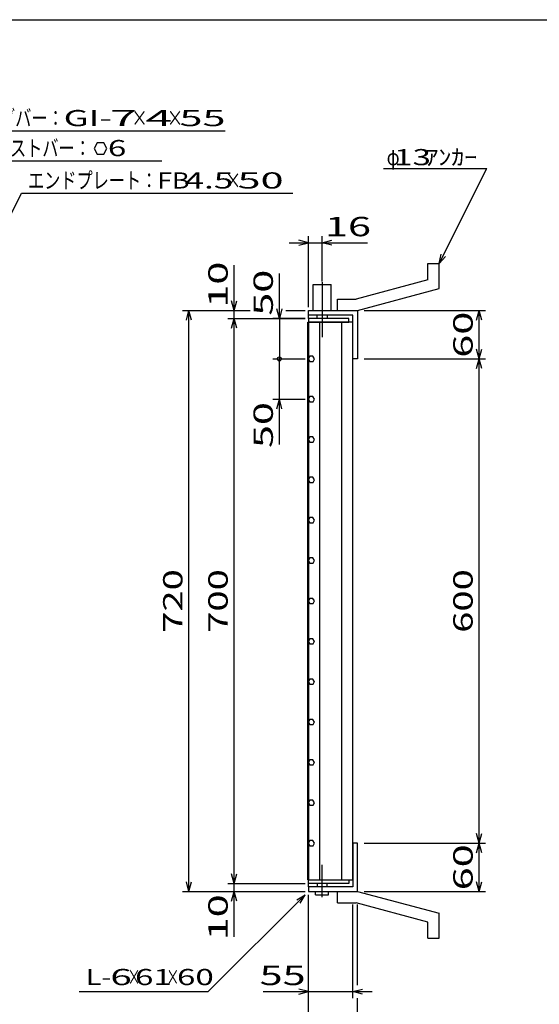
# Model space of a CAD drawing. Units: millimetres. Extents: x -182 to 173, y -128 to 105.
# Drawn here: x -72 to 9, y -47 to 105 of the extents above; entities that cross this region are included whole.
import ezdxf
from ezdxf.enums import TextEntityAlignment as Align

# ---------------------------------------------------------------- set-up
doc = ezdxf.new("R2010")
doc.units = ezdxf.units.MM
doc.header["$LTSCALE"] = 0.25
doc.linetypes.add('CENTERX2', pattern=[101.6, 63.5, -12.7, 12.7, -12.7])
for name, color, linetype in [('16', 7, 'Continuous'), ('19', 7, 'Continuous'), ('22', 7, 'Continuous')]:
    doc.layers.add(name, color=color, linetype=linetype)
doc.styles.add('dcStyle0', font='txt.shx', dxfattribs={"width": 0.833333, "bigfont": 'bigfont'})

msp = doc.modelspace()

# ---------------------------------------------------------------- linework, layer by layer
at = {"color": 150, "linetype": 'Continuous', "lineweight": 25}
msp.add_line((-172.9, 105.35), (173.1, 105.35), dxfattribs=at)
at = {"layer": '16', "color": 3, "linetype": 'Continuous', "lineweight": 25}
for p, q in [((-27.09, -27.88), (-27.09, 58.5)), ((-27.09, 58.5), (-27, 58.5)), ((-20.75, 59.06), (-27, 59.06)), ((-27, 59.06), (-27, 58.5)), ((-27, 58.5), (-20.75, 58.5)), ((-27, 58.5), (-27, -27.88)), ((-20.12, 58.5), (-27, 58.5)), ((-25.31, 58.5), (-25.31, -27.88)), ((-21.81, -27.88), (-21.81, 58.5)), ((-20.75, 58.5), (-20.75, 59.06)), ((-20.12, -27.88), (-20.12, 58.5)), ((-26.77, 53.22), (-27, 52.81)), ((-27, 52.81), (-26.76, 52.41)), ((-26.3, 53.22), (-26.77, 53.22)), ((-26.76, 52.41), (-26.29, 52.41)), ((-26.06, 52.81), (-26.3, 53.22)), ((-26.29, 52.41), (-26.06, 52.82)), ((-26.77, 46.97), (-27, 46.56)), ((-27, 46.56), (-26.76, 46.16)), ((-26.3, 46.97), (-26.77, 46.97)), ((-26.76, 46.16), (-26.29, 46.16)), ((-26.06, 46.56), (-26.3, 46.97)), ((-26.29, 46.16), (-26.06, 46.57)), ((-26.77, 40.72), (-27, 40.31)), ((-27, 40.31), (-26.76, 39.91)), ((-26.3, 40.72), (-26.77, 40.72)), ((-26.76, 39.91), (-26.29, 39.91)), ((-26.06, 40.31), (-26.3, 40.72)), ((-26.29, 39.91), (-26.06, 40.32)), ((-26.77, 34.47), (-27, 34.06)), ((-27, 34.06), (-26.76, 33.66)), ((-26.3, 34.47), (-26.77, 34.47)), ((-26.76, 33.66), (-26.29, 33.66)), ((-26.06, 34.06), (-26.3, 34.47)), ((-26.29, 33.66), (-26.06, 34.07)), ((-26.77, 28.22), (-27, 27.81)), ((-27, 27.81), (-26.76, 27.41)), ((-26.3, 28.22), (-26.77, 28.22)), ((-26.06, 27.81), (-26.3, 28.22)), ((-26.29, 27.41), (-26.06, 27.82)), ((-26.76, 27.41), (-26.29, 27.41)), ((-26.77, 21.97), (-27, 21.56)), ((-27, 21.56), (-26.76, 21.16)), ((-26.3, 21.97), (-26.77, 21.97)), ((-26.06, 21.56), (-26.3, 21.97)), ((-26.29, 21.16), (-26.06, 21.57)), ((-26.76, 21.16), (-26.29, 21.16)), ((-26.77, 15.72), (-27, 15.31)), ((-27, 15.31), (-26.76, 14.91)), ((-26.3, 15.72), (-26.77, 15.72)), ((-26.06, 15.31), (-26.3, 15.72)), ((-26.29, 14.91), (-26.06, 15.32)), ((-26.76, 14.91), (-26.29, 14.91)), ((-26.77, 9.47), (-27, 9.06)), ((-26.3, 9.47), (-26.77, 9.47)), ((-26.06, 9.06), (-26.3, 9.47)), ((-27, 9.06), (-26.76, 8.66)), ((-26.76, 8.66), (-26.29, 8.66)), ((-26.29, 8.66), (-26.06, 9.07)), ((-26.77, 3.22), (-27, 2.81)), ((-26.3, 3.22), (-26.77, 3.22)), ((-26.06, 2.81), (-26.3, 3.22)), ((-27, 2.81), (-26.76, 2.41)), ((-26.76, 2.41), (-26.29, 2.41)), ((-26.29, 2.41), (-26.06, 2.82)), ((-26.77, -3.03), (-27, -3.44)), ((-26.3, -3.03), (-26.77, -3.03)), ((-26.06, -3.44), (-26.3, -3.03)), ((-27, -3.44), (-26.76, -3.84)), ((-26.76, -3.84), (-26.29, -3.84)), ((-26.29, -3.84), (-26.06, -3.43)), ((-26.77, -9.28), (-27, -9.69)), ((-27, -9.69), (-26.76, -10.09)), ((-26.3, -9.28), (-26.77, -9.28)), ((-26.76, -10.09), (-26.29, -10.09)), ((-26.06, -9.69), (-26.3, -9.28)), ((-26.29, -10.09), (-26.06, -9.68)), ((-26.77, -15.53), (-27, -15.94)), ((-27, -15.94), (-26.76, -16.34)), ((-26.3, -15.53), (-26.77, -15.53)), ((-26.76, -16.34), (-26.29, -16.34)), ((-26.06, -15.94), (-26.3, -15.53)), ((-26.29, -16.34), (-26.06, -15.93)), ((-26.77, -21.78), (-27, -22.19)), ((-27, -22.19), (-26.76, -22.59)), ((-26.3, -21.78), (-26.77, -21.78)), ((-26.76, -22.59), (-26.29, -22.59)), ((-26.06, -22.19), (-26.3, -21.78)), ((-26.29, -22.59), (-26.06, -22.18)), ((-27, -27.88), (-27.09, -27.88)), ((-27, -27.88), (-20.75, -27.88)), ((-27, -28.44), (-27, -27.88)), ((-27, -27.88), (-20.12, -27.88)), ((-20.75, -28.44), (-27, -28.44)), ((-20.75, -27.88), (-20.75, -28.44))]:
    msp.add_line(p, q, dxfattribs=at)
at = {"layer": '19', "color": 6, "linetype": 'Continuous', "lineweight": 25}
for p, q in [((-8.5, 67.56), (-6.75, 67.56)), ((-8.5, 65.06), (-8.5, 67.56)), ((-6.75, 63.69), (-6.75, 67.56)), ((-26.25, 60.31), (-26.25, 64.31)), ((-26.25, 64.31), (-23.5, 64.31)), ((-23.5, 60.31), (-23.5, 64.31)), ((-8.5, 65.06), (-19.62, 62.06)), ((-19.38, 60.31), (-6.75, 63.69)), ((-22.5, 62.06), (-19.62, 62.06)), ((-22.5, 60.31), (-22.5, 62.06)), ((-27, 59.06), (-27, 60.31)), ((-27, 59.56), (-27, 60.31)), ((-27, 60.31), (-19.5, 60.31)), ((-20.12, 59.56), (-27, 59.56)), ((-25.62, 59.06), (-25.62, 59.56)), ((-24.12, 59.56), (-24.12, 59.06)), ((-22.5, 60.31), (-19.38, 60.31)), ((-20.12, 52.81), (-20.12, 59.56)), ((-19.5, 60.31), (-19.38, 60.19)), ((-19.38, 60.19), (-19.38, 52.81)), ((-19.38, 52.81), (-20.12, 52.81)), ((-19.38, -22.19), (-20.12, -22.19)), ((-20.12, -22.19), (-20.12, -28.94)), ((-19.38, -29.56), (-19.38, -22.19)), ((-27, -28.94), (-27, -27.69)), ((-27, -28.94), (-27, -29.69)), ((-20.12, -28.94), (-27, -28.94)), ((-25.62, -28.44), (-25.62, -28.94)), ((-24.12, -28.94), (-24.12, -28.44)), ((-27, -29.69), (-19.5, -29.69)), ((-25.88, -30.19), (-25.88, -29.69)), ((-25.88, -30.19), (-23.88, -30.19)), ((-23.88, -30.19), (-23.88, -29.69)), ((-22.5, -29.69), (-19.38, -29.69)), ((-22.5, -31.44), (-22.5, -29.69)), ((-19.5, -29.69), (-19.38, -29.56)), ((-19.38, -29.69), (-6.75, -33.06)), ((-22.5, -31.44), (-19.62, -31.44)), ((-8.5, -34.44), (-19.62, -31.44)), ((-6.75, -36.94), (-6.75, -33.06)), ((-8.5, -36.94), (-8.5, -34.44)), ((-8.5, -36.94), (-6.75, -36.94))]:
    msp.add_line(p, q, dxfattribs=at)
at = {"layer": '19', "color": 6, "linetype": 'CENTERX2', "lineweight": 25}
for p, q in [((-24.88, 64.69), (-24.88, 56.19)), ((-24.88, -30.56), (-24.88, -25.56))]:
    msp.add_line(p, q, dxfattribs=at)
at = {"layer": '22', "color": 4, "linetype": 'Continuous', "lineweight": 25}
for p, q in [((-85.9, 88.16), (-39.9, 88.16)), ((-59.7, 86.28), (-60.2, 85.41)), ((-60.2, 85.41), (-59.7, 84.54)), ((-58.7, 86.28), (-59.7, 86.28)), ((-58.2, 85.4), (-58.7, 86.28)), ((-58.7, 84.54), (-58.2, 85.41)), ((-59.7, 84.54), (-58.7, 84.54)), ((-79.2, 83.5), (-49.7, 83.5)), ((-15.38, 82.31), (0.63, 82.31)), ((-6.75, 67.56), (0.63, 82.31)), ((-81.13, 59.06), (-71.41, 78.5)), ((-71.41, 78.5), (-29.41, 78.5)), ((-27, 60.81), (-27, 71.81)), ((-24.88, 64.81), (-24.88, 71.81)), ((-30, 70.81), (-27, 70.81)), ((-27, 70.81), (-28.5, 71.21)), ((-28.5, 70.41), (-27, 70.81)), ((-27, 70.81), (-24.88, 70.81)), ((-24.88, 70.81), (-23.37, 71.21)), ((-23.37, 70.41), (-24.88, 70.81)), ((-24.88, 70.81), (-17.87, 70.81)), ((-6.75, 67.56), (-6.45, 69.02)), ((-6.75, 67.56), (-5.75, 68.66)), ((-38.5, 60.31), (-38.5, 67.31)), ((-31.5, 59.06), (-31.5, 66.06)), ((-38.5, 60.31), (-38.9, 61.81)), ((-38.5, 60.31), (-38.1, 61.81)), ((-46.5, 60.31), (-36, 60.31)), ((-45.9, 58.81), (-45.5, 60.31)), ((-45.1, 58.81), (-45.5, 60.31)), ((-45.5, -29.69), (-45.5, 60.31)), ((-39.5, 60.31), (-36, 60.31)), ((-38.5, 59.06), (-38.5, 60.31)), ((-31.5, 59.06), (-31.9, 60.56)), ((-31.1, 60.56), (-31.5, 59.06)), ((-30.5, 60.31), (-27.5, 60.31)), ((-30.5, 60.31), (-27.5, 60.31)), ((-18.38, 60.31), (0.43, 60.31)), ((-0.97, 58.81), (-0.57, 60.31)), ((-0.17, 58.81), (-0.57, 60.31)), ((-0.57, 52.81), (-0.57, 60.31)), ((-39.5, 59.06), (-27.5, 59.06)), ((-38.9, 57.56), (-38.5, 59.06)), ((-38.1, 57.56), (-38.5, 59.06)), ((-38.5, -28.44), (-38.5, 59.06)), ((-27.5, 59.06), (-32.5, 59.06)), ((-31.5, 59.06), (-31.5, 52.81)), ((-0.57, 52.81), (-0.97, 54.31)), ((-0.57, 52.81), (-0.17, 54.31)), ((-32.5, 52.81), (-27.5, 52.81)), ((-31.5, 46.56), (-31.5, 52.81)), ((-18.38, 52.81), (0.43, 52.81)), ((-0.97, 51.31), (-0.57, 52.81)), ((-0.17, 51.31), (-0.57, 52.81)), ((-0.57, -22.19), (-0.57, 52.81)), ((-32.5, 46.56), (-27.5, 46.56)), ((-31.9, 45.06), (-31.5, 46.56)), ((-31.1, 45.06), (-31.5, 46.56)), ((-31.5, 39.56), (-31.5, 46.56)), ((-0.57, -22.19), (-0.97, -20.69)), ((-0.57, -22.19), (-0.17, -20.69)), ((-18.38, -22.19), (0.43, -22.19)), ((-0.97, -23.69), (-0.57, -22.19)), ((-0.17, -23.69), (-0.57, -22.19)), ((-0.57, -29.69), (-0.57, -22.19)), ((-38.5, -28.44), (-38.9, -26.94)), ((-38.5, -28.44), (-38.1, -26.94)), ((-45.5, -29.69), (-45.9, -28.19)), ((-45.5, -29.69), (-45.1, -28.19)), ((-39.5, -28.44), (-27.5, -28.44)), ((-38.5, -29.69), (-38.5, -28.44)), ((-0.57, -29.69), (-0.97, -28.19)), ((-0.57, -29.69), (-0.17, -28.19)), ((-46.5, -29.69), (-27.5, -29.69)), ((-42.5, -45.19), (-27.5, -30.19)), ((-39.5, -29.69), (-27.5, -29.69)), ((-38.9, -31.19), (-38.5, -29.69)), ((-38.1, -31.19), (-38.5, -29.69)), ((-38.5, -36.69), (-38.5, -29.69)), ((-28.8, -30.99), (-27.5, -30.19)), ((-28.3, -31.49), (-27.5, -30.19)), ((-27, -46.19), (-27, -30.19)), ((-27, -53.19), (-27, -30.19)), ((-18.38, -29.69), (0.43, -29.69)), ((-20.12, -46.19), (-20.12, -31.71)), ((-19.38, -44.19), (-19.38, -31.71)), ((-62.5, -45.19), (-42.5, -45.19)), ((-34, -45.19), (-27, -45.19)), ((-27, -45.19), (-28.5, -44.79)), ((-28.5, -45.59), (-27, -45.19)), ((-27, -45.19), (-20.12, -45.19)), ((-20.12, -45.19), (-18.62, -44.79)), ((-18.62, -45.59), (-20.12, -45.19)), ((-20.12, -45.19), (-17.12, -45.19)), ((-19.38, -53.19), (-19.38, -46.19))]:
    msp.add_line(p, q, dxfattribs=at)
msp.add_circle((-31.5, 52.81), 0.3, dxfattribs=at)

# ---------------------------------------------------------------- texts
at = {"layer": '22', "color": 2, "style": 'dcStyle0'}
for s, height, width, p, p2 in [('ベアリングバー：', 2.5, 0.833333, (-84.9, 88.86), (-64.9, 88.86)), ('×', 2.5, 0.833333, (-54.4, 88.86), (-51.9, 88.86)), ('×', 2.5, 0.833333, (-48.9, 88.86), (-46.4, 88.86)), ('ツイストバー：', 2.5, 0.833333, (-78.2, 84.2), (-60.7, 84.2)), (' 6', 2.5, 0.8, (-59.2, 84.21), (-55.2, 84.21)), ('ｱﾝｶｰ', 2.5, 0.8, (-8.88, 82.81), (-0.87, 82.81)), ('φ', 2.5, 0.666667, (-14.88, 82.81), (-12.88, 82.81)), (' 13 ', 2.5, 0.8, (-14.88, 82.81), (-6.88, 82.81)), ('エンドプレート：', 2.5, 0.833333, (-70.41, 79.2), (-50.41, 79.2)), (' 4.5 ', 2.5, 0.8, (-47.41, 79.2), (-37.41, 79.2)), ('×', 2.5, 0.833333, (-39.91, 79.2), (-37.41, 79.2)), (' 16 ', 3, 0.833333, (-25.88, 71.81), (-15.87, 71.81)), ('L-', 2.5, 0.8, (-61.5, -44.19), (-57.5, -44.19)), (' 6 ', 2.5, 0.8, (-59, -44.19), (-53, -44.19)), ('×', 2.5, 0.666667, (-55, -44.19), (-53, -44.19)), (' 61 ', 2.5, 0.8, (-55, -44.19), (-47, -44.19)), ('×', 2.5, 0.666667, (-49, -44.19), (-47, -44.19)), (' 60 ', 2.5, 0.8, (-48.5, -44.19), (-40.5, -44.19)), (' 55 ', 3, 0.833333, (-36, -44.19), (-26, -44.19))]:
    msp.add_text(s, height=height, dxfattribs=dict(at, width=width)).set_placement(p, p2, align=Align.FIT)
for s, p, p2 in [('GI-', (-64.9, 88.86), (-57.4, 88.86)), (' 7 ', (-59.4, 88.86), (-51.9, 88.86)), (' 4 ', (-53.9, 88.86), (-46.4, 88.86)), (' 55 ', (-48.4, 88.86), (-38.4, 88.86)), ('FB', (-50.41, 79.2), (-45.41, 79.2)), (' 50 ', (-39.41, 79.2), (-29.41, 79.2))]:
    msp.add_text(s, height=2.5, dxfattribs=at).set_placement(p, p2, align=Align.FIT)
at = {"layer": '22', "color": 2, "style": 'dcStyle0', "width": 0.833333}
for s, p, p2 in [(' 10 ', (-39.5, 59.31), (-39.5, 69.31)), (' 50 ', (-32.5, 58.06), (-32.5, 68.06)), (' 60 ', (-1.57, 51.56), (-1.57, 61.56)), (' 50 ', (-32.5, 37.56), (-32.5, 47.56)), (' 720 ', (-46.5, 9.06), (-46.5, 21.56)), (' 700 ', (-39.5, 9.06), (-39.5, 21.56)), (' 600 ', (-1.57, 9.06), (-1.57, 21.56)), (' 60 ', (-1.57, -30.94), (-1.57, -20.94)), (' 10 ', (-39.5, -38.69), (-39.5, -28.69))]:
    msp.add_text(s, height=3, rotation=90, dxfattribs=at).set_placement(p, p2, align=Align.FIT)

doc.saveas('drawing.dxf')
